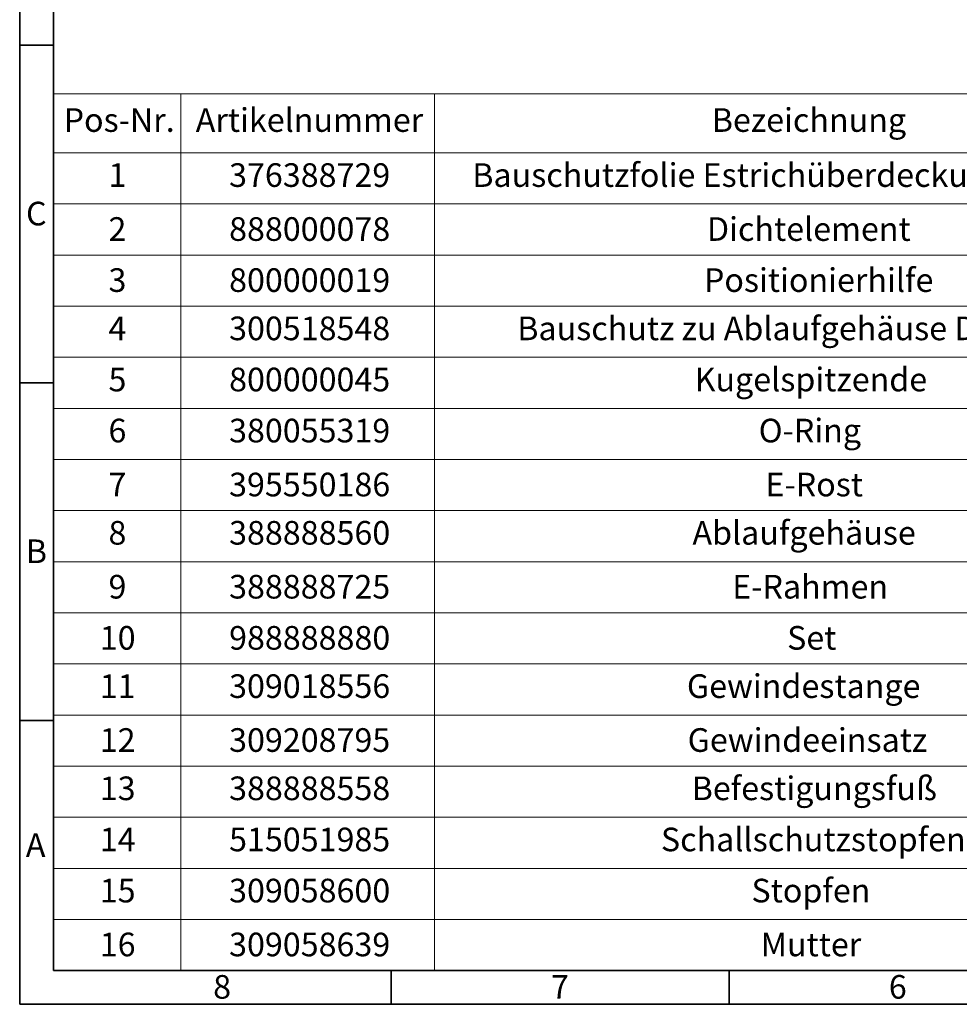
# Model space of a CAD drawing. Units: millimetres. Extents: x 5 to 415, y 5 to 589.
# Drawn here: x 5 to 144, y 5 to 151 of the extents above; entities that cross this region are included whole.
import ezdxf

# ---------------------------------------------------------------- set-up
doc = ezdxf.new("R2010")
doc.units = ezdxf.units.MM
doc.styles.add('SLDTEXTSTYLE0', font='TXT', dxfattribs={"width": 0.75})

# ---------------------------------------------------------------- blocks, each defined once
blk = doc.blocks.new('SW_TABLEANNOTATION_0')
at = {"color": 0, "linetype": 'Continuous', "lineweight": 18}
for p, q in [((0, 0), (0, -8.73)), ((0, 0), (18.87, 0)), ((18.87, 0), (18.87, -8.73)), ((18.87, 0), (56.38, 0)), ((56.38, 0), (56.38, -8.73)), ((56.38, 0), (167.71, 0)), ((0, -8.73), (18.87, -8.73)), ((0, -8.73), (0, -16.29)), ((18.87, -8.73), (56.38, -8.73)), ((18.87, -8.73), (18.87, -16.29)), ((56.38, -8.73), (167.71, -8.73)), ((56.38, -8.73), (56.38, -16.29)), ((0, -16.29), (0, -23.86)), ((0, -16.29), (18.87, -16.29)), ((18.87, -16.29), (18.87, -23.86)), ((18.87, -16.29), (56.38, -16.29)), ((56.38, -16.29), (56.38, -23.86)), ((56.38, -16.29), (167.71, -16.29)), ((0, -23.86), (0, -31.43)), ((0, -23.86), (18.87, -23.86)), ((18.87, -23.86), (18.87, -31.43)), ((18.87, -23.86), (56.38, -23.86)), ((56.38, -23.86), (56.38, -31.43)), ((56.38, -23.86), (167.71, -23.86)), ((0, -31.43), (0, -38.99)), ((0, -31.43), (18.87, -31.43)), ((18.87, -31.43), (18.87, -38.99)), ((18.87, -31.43), (56.38, -31.43)), ((56.38, -31.43), (56.38, -38.99)), ((56.38, -31.43), (167.71, -31.43)), ((0, -38.99), (0, -46.56)), ((0, -38.99), (18.87, -38.99)), ((18.87, -38.99), (18.87, -46.56)), ((18.87, -38.99), (56.38, -38.99)), ((56.38, -38.99), (56.38, -46.56)), ((56.38, -38.99), (167.71, -38.99)), ((0, -46.56), (0, -54.13)), ((0, -46.56), (18.87, -46.56)), ((18.87, -46.56), (18.87, -54.13)), ((18.87, -46.56), (56.38, -46.56)), ((56.38, -46.56), (56.38, -54.13)), ((56.38, -46.56), (167.71, -46.56)), ((0, -54.13), (0, -61.69)), ((0, -54.13), (18.87, -54.13)), ((18.87, -54.13), (18.87, -61.69)), ((18.87, -54.13), (56.38, -54.13)), ((56.38, -54.13), (56.38, -61.69)), ((56.38, -54.13), (167.71, -54.13)), ((0, -61.69), (0, -69.26)), ((0, -61.69), (18.87, -61.69)), ((18.87, -61.69), (18.87, -69.26)), ((18.87, -61.69), (56.38, -61.69)), ((56.38, -61.69), (56.38, -69.26)), ((56.38, -61.69), (167.71, -61.69)), ((0, -69.26), (0, -76.83)), ((0, -69.26), (18.87, -69.26)), ((18.87, -69.26), (18.87, -76.83)), ((18.87, -69.26), (56.38, -69.26)), ((56.38, -69.26), (56.38, -76.83)), ((56.38, -69.26), (167.71, -69.26)), ((0, -76.83), (0, -84.39)), ((0, -76.83), (18.87, -76.83)), ((18.87, -76.83), (18.87, -84.39)), ((18.87, -76.83), (56.38, -76.83)), ((56.38, -76.83), (56.38, -84.39)), ((56.38, -76.83), (167.71, -76.83)), ((0, -84.39), (0, -91.96)), ((0, -84.39), (18.87, -84.39)), ((18.87, -84.39), (18.87, -91.96)), ((18.87, -84.39), (56.38, -84.39)), ((56.38, -84.39), (56.38, -91.96)), ((56.38, -84.39), (167.71, -84.39)), ((0, -91.96), (0, -99.53)), ((0, -91.96), (18.87, -91.96)), ((18.87, -91.96), (18.87, -99.53)), ((18.87, -91.96), (56.38, -91.96)), ((56.38, -91.96), (56.38, -99.53)), ((56.38, -91.96), (167.71, -91.96)), ((0, -99.53), (0, -107.09)), ((0, -99.53), (18.87, -99.53)), ((18.87, -99.53), (18.87, -107.09)), ((18.87, -99.53), (56.38, -99.53)), ((56.38, -99.53), (56.38, -107.09)), ((56.38, -99.53), (167.71, -99.53)), ((0, -107.09), (0, -114.66)), ((0, -107.09), (18.87, -107.09)), ((18.87, -107.09), (18.87, -114.66)), ((18.87, -107.09), (56.38, -107.09)), ((56.38, -107.09), (56.38, -114.66)), ((56.38, -107.09), (167.71, -107.09)), ((0, -114.66), (0, -122.23)), ((0, -114.66), (18.87, -114.66)), ((18.87, -114.66), (18.87, -122.23)), ((18.87, -114.66), (56.38, -114.66)), ((56.38, -114.66), (56.38, -122.23)), ((56.38, -114.66), (167.71, -114.66)), ((0, -122.23), (0, -129.79)), ((0, -122.23), (18.87, -122.23)), ((18.87, -122.23), (18.87, -129.79)), ((18.87, -122.23), (56.38, -122.23)), ((56.38, -122.23), (56.38, -129.79)), ((56.38, -122.23), (167.71, -122.23)), ((0, -129.79), (18.87, -129.79)), ((18.87, -129.79), (56.38, -129.79)), ((56.38, -129.79), (167.71, -129.79))]:
    blk.add_line(p, q, dxfattribs=at)
at = {"color": 0, "linetype": 'Continuous', "lineweight": 0, "char_height": 3.5, "attachment_point": 1, "style": 'SLDTEXTSTYLE0'}
for s, insert in [('Pos-Nr.', (1.5, -2.11)), ('Artikelnummer', (21.06, -2.11)), ('Bezeichnung', (97.43, -2.11)), ('376388729', (25.99, -10.26)), ('Bauschutzfolie Estrichüberdeckung DallDrain', (61.98, -10.26)), ('1', (8.14, -10.26)), ('2', (8.14, -18.25)), ('888000078', (25.99, -18.25)), ('Dichtelement', (96.71, -18.25)), ('3', (8.14, -25.81)), ('800000019', (25.99, -25.81)), ('Positionierhilfe', (96.27, -25.81)), ('4', (8.14, -32.96)), ('300518548', (25.99, -32.96)), ('Bauschutz zu Ablaufgehäuse DallDrain', (68.64, -32.96)), ('5', (8.14, -40.53)), ('800000045', (25.99, -40.53)), ('Kugelspitzende', (94.89, -40.53)), ('6', (8.14, -48.09)), ('380055319', (25.99, -48.09)), ('O-Ring', (104.37, -48.09)), ('7', (8.14, -56.08)), ('395550186', (25.99, -56.08)), ('E-Rost', (105.38, -56.08)), ('8', (8.14, -63.23)), ('388888560', (25.99, -63.23)), ('Ablaufgehäuse', (94.57, -63.23)), ('9', (8.14, -71.21)), ('388888725', (25.99, -71.21)), ('E-Rahmen', (100.46, -71.21)), ('10', (6.85, -78.78)), ('988888880', (25.99, -78.78)), ('Set', (108.58, -78.78)), ('11', (6.85, -85.93)), ('309018556', (25.99, -85.93)), ('Gewindestange', (93.75, -85.93)), ('12', (6.85, -93.91)), ('309208795', (25.99, -93.91)), ('Gewindeeinsatz', (93.86, -93.91)), ('13', (6.85, -101.06)), ('388888558', (25.99, -101.06)), ('Befestigungsfuß', (94.45, -101.06)), ('14', (6.85, -108.63)), ('515051985', (25.99, -108.63)), ('Schallschutzstopfen', (89.9, -108.63)), ('15', (6.85, -116.2)), ('309058600', (25.99, -116.2)), ('Stopfen', (103.3, -116.2)), ('16', (6.85, -124.18)), ('309058639', (25.99, -124.18)), ('Mutter', (104.68, -124.18))]:
    blk.add_mtext(s, dxfattribs=dict(at, insert=insert))

msp = doc.modelspace()

# ---------------------------------------------------------------- linework, layer by layer
at = {"color": 7, "linetype": 'Continuous', "lineweight": 35}
for p, q in [((5, 5), (5, 589)), ((10, 10), (10, 584)), ((10, 147), (5, 147)), ((10, 97), (5, 97)), ((10, 47), (5, 47)), ((410, 10), (10, 10)), ((60, 10), (60, 5)), ((110, 10), (110, 5)), ((415, 5), (5, 5))]:
    msp.add_line(p, q, dxfattribs=at)

# ---------------------------------------------------------------- block references
at = {"color": 7, "linetype": 'Continuous', "lineweight": 0}
msp.add_blockref('SW_TABLEANNOTATION_0', (10, 139.79), dxfattribs=at)

# ---------------------------------------------------------------- texts
at = {"color": 7, "linetype": 'Continuous', "lineweight": 0, "char_height": 3.5, "attachment_point": 2, "style": 'SLDTEXTSTYLE0'}
for s, insert in [('C', (7.46, 123.83)), ('B', (7.47, 73.83)), ('A', (7.36, 30.33)), ('8', (34.96, 9.33)), ('7', (84.96, 9.33)), ('6', (134.96, 9.33))]:
    msp.add_mtext(s, dxfattribs=dict(at, insert=insert))

doc.saveas('drawing.dxf')
